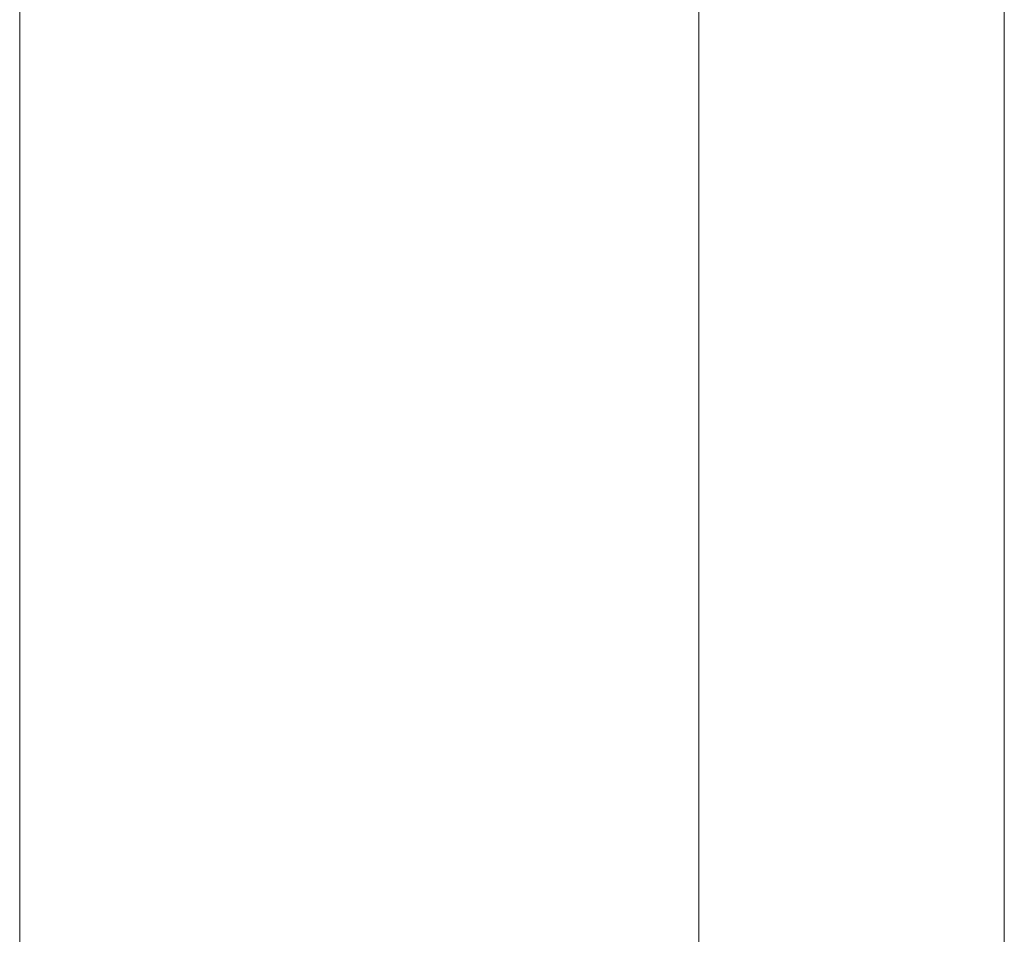
# Model space of a CAD drawing. Units: millimetres. Extents: x 0 to 297, y 0 to 210.
# Drawn here: x 93 to 93, y 98 to 98 of the extents above; entities that cross this region are included whole.
import ezdxf

# ---------------------------------------------------------------- set-up
doc = ezdxf.new("R2010")
doc.units = ezdxf.units.MM
doc.header["$MEASUREMENT"] = 0
doc.layers.add('1', color=7, linetype='Continuous')

msp = doc.modelspace()

# ---------------------------------------------------------------- linework, layer by layer
at = {"layer": '1', "color": 250, "lineweight": 9, "true_color": 0x221814}
for points in [[(92.749064, 105.069224), (92.749064, 91.687504)], [(92.696279, 94.30054), (92.696279, 104.910822)], [(92.772797, 97.795866), (92.772797, 96.210645), (92.772797, 94.625402)], [(92.772797, 94.625402), (92.772797, 96.210645), (92.772797, 97.795866)], [(92.772797, 94.625402), (92.772797, 96.210645), (92.772797, 97.795866)], [(92.772797, 97.795866), (92.772797, 96.210645), (92.772797, 94.625402)], [(92.772797, 97.795866), (92.772797, 96.210645), (92.772797, 94.625402)], [(92.772797, 97.795866), (92.772797, 96.210645), (92.772797, 94.625402)], [(92.772797, 97.795866), (92.772797, 96.210645), (92.772797, 94.625402)], [(92.772797, 97.795866), (92.772797, 96.210645), (92.772797, 94.625402)], [(92.772797, 94.625402), (92.772797, 96.210645), (92.772797, 97.795866)], [(92.772797, 94.625402), (92.772797, 96.210645), (92.772797, 97.795866)], [(92.772797, 97.721439), (92.772797, 96.210623), (92.772797, 94.699829)], [(92.772797, 97.721439), (92.772797, 96.210623), (92.772797, 94.699829)], [(92.772797, 94.699829), (92.772797, 96.210623), (92.772797, 97.721439)], [(92.772797, 94.699829), (92.772797, 96.210623), (92.772797, 97.721439)], [(92.772797, 94.699829), (92.772797, 96.210623), (92.772797, 97.721439)], [(92.772797, 94.699829), (92.772797, 96.210623), (92.772797, 97.721439)], [(92.772797, 94.699829), (92.772797, 96.210623), (92.772797, 97.721439)], [(92.772797, 97.721439), (92.772797, 96.210623), (92.772797, 94.699829)], [(92.772797, 97.681123), (92.772797, 97.69474), (92.772797, 97.708357)], [(92.772797, 97.252941), (92.772797, 97.479632), (92.772797, 97.706299)], [(92.772797, 97.640113), (92.772797, 97.66762), (92.772797, 97.695115)], [(92.772797, 97.695115), (92.772797, 97.679157), (92.772797, 97.66321)], [(92.772797, 97.252941), (92.772797, 97.470311), (92.772797, 97.687681)], [(92.772797, 97.682851), (92.772797, 97.682942), (92.772797, 97.683033)], [(92.772797, 97.682851), (92.772797, 97.680543), (92.772797, 97.678225), (92.772797, 97.672632), (92.772797, 97.66704)], [(92.772797, 97.679691), (92.772797, 97.681873), (92.772797, 97.682851)], [(92.772797, 97.66704), (92.772797, 97.671518), (92.772797, 97.675997), (92.772797, 97.677849), (92.772797, 97.679691)], [(92.772797, 97.667222), (92.772797, 97.667131), (92.772797, 97.66704)], [(92.772797, 97.66704), (92.772797, 97.481996), (92.772797, 97.29694)], [(92.772797, 97.29694), (92.772797, 97.481996), (92.772797, 97.66704)]]:
    msp.add_lwpolyline(points, dxfattribs=at)
msp.add_open_spline([(92.772797, 94.115825), (92.772797, 94.115825), (92.772797, 96.200973), (92.772797, 96.200973), (92.772797, 96.200973), (92.772797, 98.286143), (92.772797, 98.286143), (92.772797, 98.286143), (92.772797, 96.200973), (92.772797, 96.200973), (92.772797, 96.200973), (92.772797, 94.115825), (92.772797, 94.115825)], degree=3, knots=[0, 0, 0, 0, 1, 1, 1, 2, 2, 2, 3, 3, 3, 4, 4, 4, 4], dxfattribs=at)

doc.saveas('drawing.dxf')
